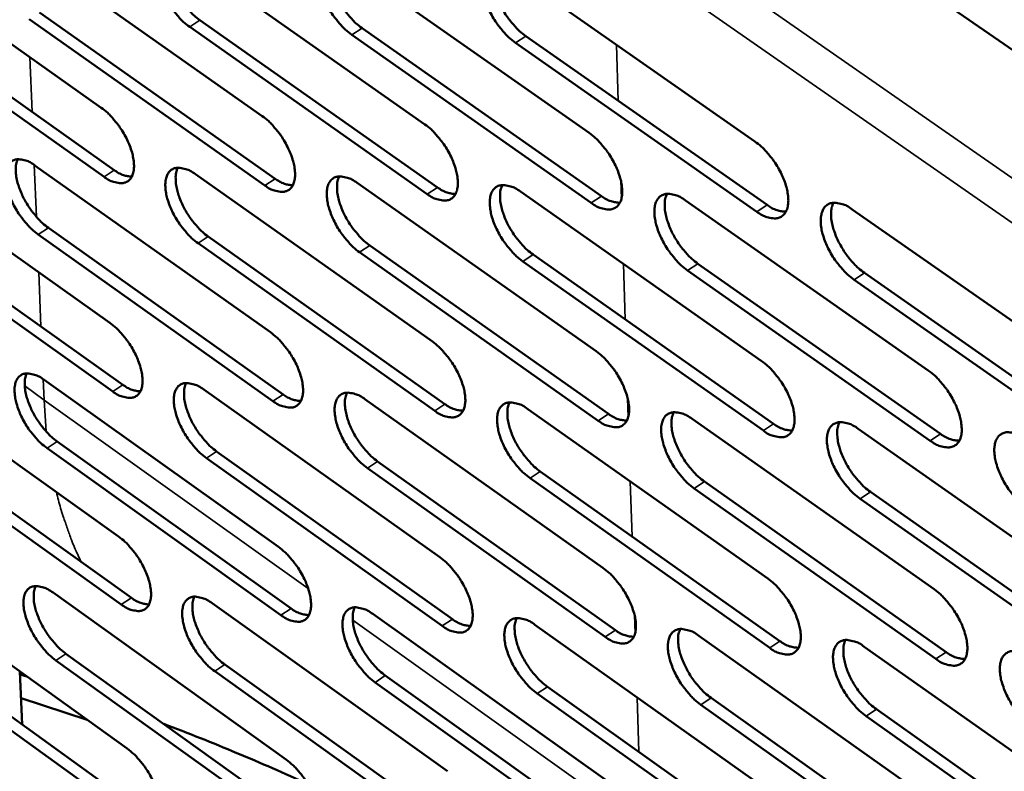
# Model space of a CAD drawing. Units: millimetres. Extents: x 65 to 5840, y 100 to 4100.
# Drawn here: x 4885 to 4968, y 2725 to 2789 of the extents above; entities that cross this region are included whole.
import ezdxf

# ---------------------------------------------------------------- set-up
doc = ezdxf.new("R2010")
doc.units = ezdxf.units.MM
doc.header["$LTSCALE"] = 20
doc.layers.add('Visible (ISO)', color=7, linetype='Continuous', lineweight=50)
doc.layers.add('Visible Narrow (ISO)', color=7, linetype='Continuous', lineweight=35)

msp = doc.modelspace()

# ---------------------------------------------------------------- linework, layer by layer
at = {"layer": 'Visible (ISO)'}
for p, q in [((4833.889, 2880.084), (5016.35, 2753.554)), ((4871.624, 2795.524), (4891.528, 2781.461)), ((4885.156, 2794.891), (4905.22, 2780.756)), ((4898.823, 2794.253), (4919.049, 2780.043)), ((4912.627, 2793.607), (4933.017, 2779.323)), ((4926.571, 2792.956), (4947.128, 2778.596)), ((4891.765, 2775.589), (4871.884, 2789.661)), ((4872.753, 2790.221), (4892.635, 2776.155)), ((4905.442, 2774.855), (4885.401, 2789)), ((4886.272, 2789.564), (4906.314, 2775.424)), ((4899.926, 2788.899), (4920.129, 2774.685)), ((4919.256, 2774.114), (4899.053, 2788.333)), ((4913.717, 2788.228), (4934.084, 2773.94)), ((4933.208, 2773.365), (4912.842, 2787.659)), ((4927.647, 2787.55), (4948.18, 2773.186)), ((4947.303, 2772.609), (4926.769, 2786.978)), ((4872.434, 2777.249), (4892.268, 2763.158)), ((4885.919, 2776.529), (4905.912, 2762.364)), ((4899.539, 2775.801), (4919.693, 2761.562)), ((4913.296, 2775.066), (4933.613, 2760.752)), ((4927.19, 2774.324), (4947.673, 2759.934)), ((4941.225, 2773.574), (4961.875, 2759.108)), ((4955.403, 2772.816), (4976.223, 2758.273)), ((4892.503, 2757.329), (4872.692, 2771.43)), ((4873.558, 2771.991), (4893.37, 2757.896)), ((4887.031, 2771.246), (4907.001, 2757.077)), ((4906.133, 2756.507), (4886.163, 2770.681)), ((4900.637, 2770.493), (4920.768, 2756.25)), ((4919.898, 2755.677), (4899.768, 2769.925)), ((4914.38, 2769.732), (4934.674, 2755.414)), ((4933.802, 2754.839), (4913.509, 2769.162)), ((4928.261, 2768.964), (4948.72, 2754.57)), ((4947.846, 2753.992), (4927.388, 2768.391)), ((4942.282, 2768.188), (4962.908, 2753.718)), ((4962.033, 2753.136), (4941.407, 2767.612)), ((4956.445, 2767.404), (4977.241, 2752.857)), ((4976.364, 2752.272), (4955.568, 2766.825)), ((4873.237, 2759.109), (4893.002, 2744.989)), ((4886.677, 2758.301), (4906.599, 2744.108)), ((4900.251, 2757.486), (4920.332, 2743.218)), ((4913.959, 2756.662), (4934.203, 2742.32)), ((4927.805, 2755.831), (4948.213, 2741.412)), ((4941.791, 2754.99), (4962.365, 2740.495)), ((4874.356, 2753.895), (4894.099, 2739.771)), ((4955.917, 2754.142), (4976.661, 2739.569)), ((4893.235, 2739.203), (4873.493, 2753.332)), ((4887.783, 2753.063), (4907.683, 2738.865)), ((4906.818, 2738.295), (4886.919, 2752.497)), ((4901.344, 2752.222), (4921.403, 2737.951)), ((4920.536, 2737.377), (4900.477, 2751.654)), ((4915.039, 2751.374), (4935.26, 2737.027)), ((4934.391, 2736.45), (4914.17, 2750.802)), ((4928.871, 2750.517), (4949.256, 2736.094)), ((4948.385, 2735.514), (4928.001, 2749.942)), ((4942.843, 2749.651), (4963.394, 2735.151)), ((4962.521, 2734.569), (4941.971, 2749.073)), ((4956.955, 2748.776), (4977.675, 2734.199)), ((4976.8, 2733.613), (4956.081, 2748.196)), ((4874.035, 2741.101), (4893.73, 2726.954)), ((4887.429, 2740.208), (4907.281, 2725.987)), ((4900.956, 2739.306), (4920.967, 2725.01)), ((4914.618, 2738.395), (4934.789, 2724.024)), ((4928.415, 2737.475), (4948.75, 2723.028)), ((4942.352, 2736.546), (4962.851, 2722.022)), ((4893.962, 2721.21), (4874.289, 2735.366)), ((4875.148, 2735.93), (4894.822, 2721.779)), ((4956.428, 2735.608), (4977.096, 2721.006)), ((4907.499, 2720.216), (4887.669, 2734.446)), ((4888.53, 2735.013), (4908.36, 2720.788)), ((4884.618, 2733.499), (4884.809, 2728.981)), ((4921.169, 2719.212), (4901.181, 2733.517)), ((4902.044, 2734.086), (4922.033, 2719.787)), ((4884.628, 2733.258), (4885.206, 2733.077)), ((4915.693, 2733.151), (4935.841, 2718.776)), ((4934.976, 2718.199), (4914.828, 2732.578)), ((4929.477, 2732.206), (4949.788, 2717.755)), ((4890.321, 2729.403), (4884.713, 2731.235)), ((4948.921, 2717.175), (4928.61, 2731.631)), ((4943.399, 2731.252), (4963.875, 2716.724)), ((4963.006, 2716.14), (4942.53, 2730.673)), ((4957.461, 2730.288), (4978.105, 2715.682)), ((4977.234, 2715.095), (4956.591, 2729.707))]:
    msp.add_line(p, q, dxfattribs=at)
at = {"layer": 'Visible (ISO)', "flags": 128}
for points in [[(4899.053, 2788.333, -0.020751), (4898.498, 2788.778, -0.037239), (4898.219, 2789.061, -0.006313), (4897.629, 2789.772, -0.019981), (4897.455, 2790.007, -0.018936), (4897.129, 2790.524, -0.018486), (4896.837, 2791.078, -0.022039), (4896.619, 2791.585, -0.019721), (4896.424, 2792.17, -0.029533), (4896.319, 2792.628, -0.025129), (4896.256, 2793.177, -0.044858), (4896.267, 2793.576, -0.041464), (4896.352, 2793.999, -0.069452), (4896.49, 2794.309, -0.072442), (4896.7, 2794.557, -0.081618), (4896.961, 2794.72, -0.079526), (4897.268, 2794.795, -0.055599), (4897.497, 2794.788, -0.02489), (4897.999, 2794.69, -0.061742), (4898.385, 2794.543, -0.048381), (4898.823, 2794.253)], [(4897.323, 2794.799, 0.034728), (4897.177, 2794.386, 0.061825), (4897.141, 2794.142, 0.015911), (4897.145, 2793.575, 0.032676), (4897.174, 2793.3, 0.020396), (4897.285, 2792.782, 0.023405), (4897.421, 2792.341, 0.017474), (4897.631, 2791.815, 0.018837), (4897.861, 2791.343, 0.017007), (4898.144, 2790.854, 0.017058), (4898.459, 2790.387, 0.018601), (4898.611, 2790.193, 0.005407), (4899.166, 2789.55, 0.034843), (4899.42, 2789.3, 0.0192), (4899.926, 2788.899)], [(4912.842, 2787.659, -0.020821), (4912.282, 2788.106, -0.037329), (4912.001, 2788.391, -0.00635), (4911.408, 2789.105, -0.020051), (4911.233, 2789.341, -0.019038), (4910.905, 2789.861, -0.018576), (4910.611, 2790.418, -0.02217), (4910.392, 2790.928, -0.019841), (4910.197, 2791.515, -0.029705), (4910.093, 2791.976, -0.025311), (4910.031, 2792.527, -0.04505), (4910.043, 2792.928, -0.041713), (4910.13, 2793.353, -0.069462), (4910.27, 2793.664, -0.072375), (4910.483, 2793.914, -0.081169), (4910.747, 2794.078, -0.079092), (4911.058, 2794.153, -0.055286), (4911.289, 2794.146, -0.024769), (4911.796, 2794.047, -0.061637), (4912.185, 2793.9, -0.048215), (4912.627, 2793.607)], [(4911.105, 2794.157, 0.034876), (4910.956, 2793.742, 0.061997), (4910.919, 2793.496, 0.016015), (4910.922, 2792.926, 0.032824), (4910.95, 2792.65, 0.02052), (4911.061, 2792.13, 0.023532), (4911.197, 2791.686, 0.017567), (4911.408, 2791.158, 0.018938), (4911.639, 2790.684, 0.017081), (4911.923, 2790.193, 0.017141), (4912.24, 2789.723, 0.018659), (4912.393, 2789.528, 0.005435), (4912.951, 2788.882, 0.034917), (4913.207, 2788.631, 0.019257), (4913.717, 2788.228)], [(4926.769, 2786.978, -0.020892), (4926.206, 2787.428, -0.037419), (4925.923, 2787.714, -0.006388), (4925.326, 2788.431, -0.020121), (4925.149, 2788.669, -0.019142), (4924.82, 2789.191, -0.018667), (4924.524, 2789.751, -0.022302), (4924.305, 2790.263, -0.019962), (4924.109, 2790.854, -0.029878), (4924.006, 2791.318, -0.025496), (4923.945, 2791.871, -0.045243), (4923.958, 2792.275, -0.041962), (4924.047, 2792.701, -0.069469), (4924.19, 2793.014, -0.072304), (4924.406, 2793.264, -0.080718), (4924.673, 2793.429, -0.078657), (4924.987, 2793.504, -0.054974), (4925.221, 2793.497, -0.024648), (4925.733, 2793.398, -0.061531), (4926.124, 2793.25, -0.048049), (4926.571, 2792.956)], [(4925.025, 2793.508, 0.035022), (4924.874, 2793.091, 0.062167), (4924.835, 2792.843, 0.016118), (4924.837, 2792.271, 0.032973), (4924.865, 2791.993, 0.020645), (4924.975, 2791.47, 0.02366), (4925.112, 2791.025, 0.01766), (4925.323, 2790.494, 0.019041), (4925.555, 2790.018, 0.017156), (4925.841, 2789.524, 0.017226), (4926.159, 2789.053, 0.018717), (4926.314, 2788.856, 0.005463), (4926.876, 2788.208, 0.034991), (4927.133, 2787.955, 0.019315), (4927.647, 2787.55)], [(4891.528, 2781.461, -0.020655), (4892.081, 2781.017, -0.037096), (4892.358, 2780.735, -0.006266), (4892.945, 2780.025, -0.019886), (4893.118, 2779.792, -0.018866), (4893.442, 2779.277, -0.018405), (4893.734, 2778.725, -0.021993), (4893.951, 2778.221, -0.019656), (4894.146, 2777.638, -0.029548), (4894.25, 2777.183, -0.025115), (4894.313, 2776.638, -0.045046), (4894.303, 2776.242, -0.041718), (4894.218, 2775.823, -0.069953), (4894.081, 2775.517, -0.07315), (4893.872, 2775.273, -0.081961), (4893.613, 2775.113, -0.079772), (4893.309, 2775.041, -0.055266), (4893.081, 2775.05, -0.024699), (4892.583, 2775.15, -0.061355), (4892.2, 2775.299, -0.048077), (4891.765, 2775.589)], [(4905.22, 2780.756, -0.020724), (4905.776, 2780.309, -0.037185), (4906.056, 2780.026, -0.006303), (4906.646, 2779.313, -0.019956), (4906.821, 2779.078, -0.018968), (4907.147, 2778.56, -0.018494), (4907.44, 2778.006, -0.022124), (4907.658, 2777.499, -0.019775), (4907.853, 2776.914, -0.029721), (4907.956, 2776.456, -0.025297), (4908.018, 2775.909, -0.045241), (4908.007, 2775.511, -0.041969), (4907.92, 2775.09, -0.069965), (4907.781, 2774.782, -0.073081), (4907.569, 2774.537, -0.081509), (4907.307, 2774.376, -0.079338), (4906.999, 2774.304, -0.054956), (4906.769, 2774.313, -0.02458), (4906.266, 2774.414, -0.061251), (4905.881, 2774.563, -0.047914), (4905.442, 2774.855)], [(4919.049, 2780.043, -0.020794), (4919.609, 2779.595, -0.037274), (4919.891, 2779.31, -0.00634), (4920.485, 2778.594, -0.020026), (4920.661, 2778.357, -0.019071), (4920.989, 2777.837, -0.018584), (4921.284, 2777.279, -0.022255), (4921.502, 2776.77, -0.019895), (4921.697, 2776.182, -0.029895), (4921.8, 2775.722, -0.025482), (4921.861, 2775.172, -0.045435), (4921.849, 2774.771, -0.042221), (4921.76, 2774.349, -0.069972), (4921.618, 2774.04, -0.073009), (4921.404, 2773.794, -0.081054), (4921.138, 2773.632, -0.078903), (4920.827, 2773.56, -0.054647), (4920.595, 2773.569, -0.02446), (4920.087, 2773.67, -0.061147), (4919.699, 2773.82, -0.047751), (4919.256, 2774.114)], [(4933.017, 2779.323, -0.020865), (4933.582, 2778.873, -0.037363), (4933.866, 2778.586, -0.006377), (4934.464, 2777.867, -0.020096), (4934.641, 2777.629, -0.019175), (4934.97, 2777.106, -0.018675), (4935.267, 2776.546, -0.022389), (4935.486, 2776.034, -0.020017), (4935.681, 2775.442, -0.03007), (4935.784, 2774.98, -0.025669), (4935.844, 2774.428, -0.045631), (4935.83, 2774.025, -0.042473), (4935.739, 2773.601, -0.069976), (4935.595, 2773.29, -0.072933), (4935.378, 2773.043, -0.080598), (4935.109, 2772.88, -0.078467), (4934.794, 2772.808, -0.054338), (4934.56, 2772.817, -0.02434), (4934.047, 2772.919, -0.061042), (4933.656, 2773.07, -0.047587), (4933.208, 2773.365)], [(4947.128, 2778.596, -0.020935), (4947.696, 2778.144, -0.037453), (4947.983, 2777.855, -0.006415), (4948.584, 2777.133, -0.020166), (4948.763, 2776.893, -0.01928), (4949.094, 2776.368, -0.018767), (4949.392, 2775.804, -0.022523), (4949.612, 2775.29, -0.020141), (4949.807, 2774.696, -0.030248), (4949.91, 2774.23, -0.025858), (4949.969, 2773.676, -0.045827), (4949.953, 2773.27, -0.042726), (4949.86, 2772.845, -0.069976), (4949.713, 2772.533, -0.072854), (4949.493, 2772.284, -0.080139), (4949.221, 2772.121, -0.078032), (4948.903, 2772.049, -0.054031), (4948.666, 2772.058, -0.024219), (4948.148, 2772.161, -0.060937), (4947.754, 2772.312, -0.047422), (4947.303, 2772.609)], [(4886.163, 2770.681, -0.020555), (4885.613, 2771.125, -0.036937), (4885.338, 2771.406, -0.006207), (4884.753, 2772.113, -0.019788), (4884.582, 2772.345, -0.018774), (4884.259, 2772.858, -0.018313), (4883.968, 2773.407, -0.021893), (4883.752, 2773.908, -0.019554), (4883.558, 2774.488, -0.029426), (4883.454, 2774.94, -0.024971), (4883.39, 2775.483, -0.044914), (4883.399, 2775.877, -0.041516), (4883.482, 2776.295, -0.069951), (4883.617, 2776.6, -0.073147), (4883.824, 2776.843, -0.082295), (4884.081, 2777.003, -0.080038), (4884.384, 2777.075, -0.055513), (4884.61, 2777.066, -0.024775), (4885.106, 2776.966, -0.061448), (4885.487, 2776.818, -0.048212), (4885.919, 2776.529)], [(4884.441, 2777.079, 0.034374), (4884.3, 2776.669, 0.061371), (4884.267, 2776.428, 0.015649), (4884.275, 2775.867, 0.032335), (4884.306, 2775.596, 0.020138), (4884.418, 2775.085, 0.023135), (4884.554, 2774.65, 0.017264), (4884.763, 2774.131, 0.018615), (4884.991, 2773.665, 0.016806), (4885.272, 2773.181, 0.016856), (4885.583, 2772.72, 0.018382), (4885.732, 2772.529, 0.00529), (4886.281, 2771.891, 0.034488), (4886.531, 2771.644, 0.018974), (4887.031, 2771.246)], [(4899.768, 2769.925, -0.020624), (4899.214, 2770.371, -0.037026), (4898.936, 2770.653, -0.006243), (4898.349, 2771.364, -0.019857), (4898.176, 2771.597, -0.018875), (4897.851, 2772.112, -0.018402), (4897.559, 2772.664, -0.022022), (4897.343, 2773.169, -0.019671), (4897.148, 2773.751, -0.029597), (4897.044, 2774.206, -0.025151), (4896.982, 2774.751, -0.045107), (4896.992, 2775.147, -0.041766), (4897.077, 2775.566, -0.069965), (4897.214, 2775.873, -0.073081), (4897.424, 2776.117, -0.081844), (4897.684, 2776.278, -0.079604), (4897.99, 2776.35, -0.055203), (4898.218, 2776.341, -0.024656), (4898.719, 2776.241, -0.061345), (4899.103, 2776.092, -0.048049), (4899.539, 2775.801)], [(4898.038, 2776.354, 0.034523), (4897.896, 2775.942, 0.061547), (4897.861, 2775.7, 0.015753), (4897.868, 2775.136, 0.032483), (4897.898, 2774.864, 0.020259), (4898.01, 2774.35, 0.023261), (4898.146, 2773.913, 0.017355), (4898.356, 2773.391, 0.018715), (4898.585, 2772.923, 0.016879), (4898.867, 2772.438, 0.016938), (4899.18, 2771.974, 0.018439), (4899.33, 2771.782, 0.005317), (4899.883, 2771.141, 0.034561), (4900.135, 2770.893, 0.01903), (4900.637, 2770.493)], [(4892.635, 2776.155, 0.04515), (4893.009, 2775.905, 0.04515), (4893.422, 2775.727, 0.036016), (4893.77, 2775.639, 0.036016), (4894.128, 2775.603)], [(4906.314, 2775.424, 0.045511), (4906.693, 2775.171, 0.045511), (4907.113, 2774.992, 0.036302), (4907.466, 2774.905, 0.036302), (4907.829, 2774.87)], [(4913.509, 2769.162, -0.020693), (4912.951, 2769.61, -0.037114), (4912.671, 2769.894, -0.006279), (4912.08, 2770.608, -0.019926), (4911.905, 2770.842, -0.018977), (4911.58, 2771.36, -0.018491), (4911.286, 2771.915, -0.022152), (4911.069, 2772.421, -0.01979), (4910.874, 2773.007, -0.02977), (4910.77, 2773.464, -0.025334), (4910.709, 2774.012, -0.045302), (4910.72, 2774.41, -0.042017), (4910.807, 2774.831, -0.069976), (4910.947, 2775.139, -0.073012), (4911.159, 2775.385, -0.081392), (4911.423, 2775.546, -0.079169), (4911.732, 2775.618, -0.054893), (4911.962, 2775.609, -0.024537), (4912.468, 2775.508, -0.061241), (4912.855, 2775.359, -0.047886), (4913.296, 2775.066)], [(4911.772, 2775.621, 0.03467), (4911.627, 2775.208, 0.06172), (4911.591, 2774.964, 0.015856), (4911.597, 2774.398, 0.032632), (4911.626, 2774.124, 0.020382), (4911.738, 2773.608, 0.023386), (4911.874, 2773.169, 0.017446), (4912.085, 2772.645, 0.018815), (4912.315, 2772.174, 0.016952), (4912.598, 2771.686, 0.01702), (4912.913, 2771.22, 0.018496), (4913.064, 2771.027, 0.005345), (4913.62, 2770.384, 0.034633), (4913.874, 2770.134, 0.019087), (4914.38, 2769.732)], [(4920.129, 2774.685, 0.045873), (4920.515, 2774.43, 0.045873), (4920.941, 2774.249, 0.036588), (4921.299, 2774.162, 0.036588), (4921.667, 2774.129)], [(4927.388, 2768.391, -0.020763), (4926.826, 2768.84, -0.037203), (4926.544, 2769.126, -0.006316), (4925.949, 2769.843, -0.019996), (4925.773, 2770.08, -0.01908), (4925.446, 2770.6, -0.018581), (4925.151, 2771.158, -0.022284), (4924.932, 2771.667, -0.019911), (4924.737, 2772.255, -0.029944), (4924.634, 2772.715, -0.025519), (4924.573, 2773.265, -0.045497), (4924.586, 2773.666, -0.042269), (4924.675, 2774.088, -0.069983), (4924.818, 2774.398, -0.072939), (4925.033, 2774.644, -0.080937), (4925.3, 2774.806, -0.078735), (4925.612, 2774.879, -0.054583), (4925.845, 2774.87, -0.024416), (4926.355, 2774.768, -0.061137), (4926.745, 2774.618, -0.047722), (4927.19, 2774.324)], [(4925.643, 2774.881, 0.034817), (4925.496, 2774.467, 0.06189), (4925.459, 2774.221, 0.015958), (4925.463, 2773.652, 0.032779), (4925.492, 2773.377, 0.020505), (4925.604, 2772.859, 0.023512), (4925.74, 2772.417, 0.017538), (4925.951, 2771.89, 0.018916), (4926.182, 2771.418, 0.017025), (4926.467, 2770.927, 0.017103), (4926.783, 2770.459, 0.018553), (4926.936, 2770.265, 0.005372), (4927.495, 2769.619, 0.034705), (4927.751, 2769.367, 0.019143), (4928.261, 2768.964)], [(4934.084, 2773.94, 0.046235), (4934.475, 2773.681, 0.046235), (4934.908, 2773.499, 0.036875), (4935.272, 2773.413, 0.036875), (4935.645, 2773.381)], [(4941.407, 2767.612, -0.020833), (4940.841, 2768.064, -0.037292), (4940.556, 2768.351, -0.006353), (4939.958, 2769.072, -0.020066), (4939.781, 2769.309, -0.019184), (4939.451, 2769.832, -0.018672), (4939.155, 2770.393, -0.022418), (4938.936, 2770.905, -0.020033), (4938.741, 2771.496, -0.03012), (4938.638, 2771.958, -0.025707), (4938.578, 2772.511, -0.045693), (4938.593, 2772.914, -0.042521), (4938.684, 2773.338, -0.069986), (4938.829, 2773.649, -0.072862), (4939.047, 2773.897, -0.080479), (4939.317, 2774.059, -0.078299), (4939.632, 2774.132, -0.054275), (4939.868, 2774.123, -0.024296), (4940.383, 2774.021, -0.061032), (4940.776, 2773.87, -0.047557), (4941.225, 2773.574)], [(4939.654, 2774.134, 0.034962), (4939.505, 2773.717, 0.062057), (4939.467, 2773.47, 0.01606), (4939.47, 2772.899, 0.032926), (4939.498, 2772.622, 0.02063), (4939.609, 2772.101, 0.023639), (4939.746, 2771.657, 0.017631), (4939.958, 2771.128, 0.019018), (4940.19, 2770.653, 0.017099), (4940.476, 2770.16, 0.017187), (4940.794, 2769.691, 0.01861), (4940.948, 2769.495, 0.005399), (4941.511, 2768.846, 0.034777), (4941.769, 2768.593, 0.019199), (4942.282, 2768.188)], [(4948.18, 2773.186, 0.046597), (4948.577, 2772.925, 0.046597), (4949.017, 2772.741, 0.037163), (4949.387, 2772.655, 0.037163), (4949.765, 2772.625)], [(4955.568, 2766.825, -0.020904), (4954.998, 2767.279, -0.037381), (4954.711, 2767.568, -0.006391), (4954.109, 2768.292, -0.020136), (4953.93, 2768.531, -0.019289), (4953.599, 2769.056, -0.018764), (4953.302, 2769.62, -0.022553), (4953.082, 2770.135, -0.020156), (4952.886, 2770.729, -0.030298), (4952.784, 2771.194, -0.025897), (4952.725, 2771.749, -0.045889), (4952.741, 2772.154, -0.042774), (4952.834, 2772.58, -0.069985), (4952.982, 2772.893, -0.072782), (4953.203, 2773.141, -0.08002), (4953.476, 2773.305, -0.077864), (4953.795, 2773.378, -0.053967), (4954.033, 2773.368, -0.024175), (4954.553, 2773.266, -0.060925), (4954.949, 2773.115, -0.047392), (4955.403, 2772.816)], [(4953.808, 2773.379, 0.035106), (4953.656, 2772.961, 0.062222), (4953.617, 2772.712, 0.016161), (4953.618, 2772.138, 0.033073), (4953.646, 2771.859, 0.020755), (4953.757, 2771.336, 0.023765), (4953.894, 2770.89, 0.017724), (4954.106, 2770.358, 0.01912), (4954.339, 2769.881, 0.017173), (4954.627, 2769.386, 0.01727), (4954.947, 2768.914, 0.018667), (4955.102, 2768.717, 0.005427), (4955.668, 2768.066, 0.034849), (4955.928, 2767.811, 0.019255), (4956.445, 2767.404)], [(4892.268, 2763.158, -0.020529), (4892.818, 2762.713, -0.036884), (4893.094, 2762.432, -0.006196), (4893.68, 2761.722, -0.019764), (4893.852, 2761.491, -0.018806), (4894.175, 2760.977, -0.018321), (4894.466, 2760.428, -0.021976), (4894.681, 2759.926, -0.019606), (4894.876, 2759.346, -0.029612), (4894.979, 2758.895, -0.025137), (4895.042, 2758.353, -0.045296), (4895.032, 2757.96, -0.042023), (4894.948, 2757.545, -0.070467), (4894.811, 2757.242, -0.07379), (4894.603, 2757.001, -0.08218), (4894.344, 2756.844, -0.07984), (4894.041, 2756.775, -0.054867), (4893.814, 2756.785, -0.024466), (4893.317, 2756.888, -0.060961), (4892.936, 2757.038, -0.047746), (4892.503, 2757.329)], [(4905.912, 2762.364, -0.020598), (4906.467, 2761.917, -0.036972), (4906.745, 2761.634, -0.006232), (4907.334, 2760.922, -0.019832), (4907.507, 2760.688, -0.018907), (4907.832, 2760.173, -0.01841), (4908.124, 2759.62, -0.022106), (4908.341, 2759.116, -0.019725), (4908.535, 2758.533, -0.029785), (4908.638, 2758.079, -0.02532), (4908.7, 2757.535, -0.045492), (4908.689, 2757.14, -0.042276), (4908.603, 2756.723, -0.070479), (4908.463, 2756.418, -0.073719), (4908.252, 2756.177, -0.081724), (4907.991, 2756.019, -0.079405), (4907.684, 2755.95, -0.05456), (4907.455, 2755.96, -0.024348), (4906.954, 2756.064, -0.060859), (4906.57, 2756.214, -0.047585), (4906.133, 2756.507)], [(4919.693, 2761.562, -0.020667), (4920.252, 2761.113, -0.03706), (4920.532, 2760.828, -0.006269), (4921.125, 2760.113, -0.019901), (4921.3, 2759.878, -0.019009), (4921.626, 2759.36, -0.018499), (4921.92, 2758.804, -0.022237), (4922.137, 2758.298, -0.019844), (4922.332, 2757.712, -0.02996), (4922.434, 2757.255, -0.025505), (4922.495, 2756.709, -0.045689), (4922.482, 2756.311, -0.04253), (4922.394, 2755.893, -0.070487), (4922.252, 2755.587, -0.073644), (4922.039, 2755.345, -0.081266), (4921.774, 2755.186, -0.07897), (4921.464, 2755.117, -0.054253), (4921.233, 2755.127, -0.024229), (4920.726, 2755.231, -0.060756), (4920.34, 2755.382, -0.047424), (4919.898, 2755.677)], [(4933.613, 2760.752, -0.020736), (4934.175, 2760.301, -0.037148), (4934.458, 2760.015, -0.006306), (4935.054, 2759.296, -0.019971), (4935.23, 2759.06, -0.019112), (4935.558, 2758.539, -0.018589), (4935.854, 2757.98, -0.02237), (4936.071, 2757.471, -0.019966), (4936.266, 2756.883, -0.030136), (4936.369, 2756.423, -0.025693), (4936.428, 2755.875, -0.045886), (4936.414, 2755.475, -0.042785), (4936.324, 2755.055, -0.070491), (4936.18, 2754.747, -0.073566), (4935.963, 2754.504, -0.080806), (4935.695, 2754.344, -0.078535), (4935.382, 2754.275, -0.053948), (4935.149, 2754.286, -0.02411), (4934.637, 2754.39, -0.060653), (4934.248, 2754.542, -0.047262), (4933.802, 2754.839)], [(4947.673, 2759.934, -0.020806), (4948.239, 2759.481, -0.037237), (4948.525, 2759.193, -0.006343), (4949.124, 2758.471, -0.02004), (4949.302, 2758.233, -0.019216), (4949.631, 2757.71, -0.01868), (4949.928, 2757.148, -0.022505), (4950.147, 2756.637, -0.020088), (4950.342, 2756.045, -0.030315), (4950.444, 2755.583, -0.025883), (4950.503, 2755.032, -0.046084), (4950.487, 2754.63, -0.043041), (4950.395, 2754.208, -0.070492), (4950.248, 2753.899, -0.073483), (4950.029, 2753.655, -0.080343), (4949.757, 2753.494, -0.078099), (4949.441, 2753.425, -0.053643), (4949.205, 2753.436, -0.023991), (4948.689, 2753.541, -0.060549), (4948.296, 2753.693, -0.047099), (4947.846, 2753.992)], [(4886.919, 2752.497, -0.020431), (4886.371, 2752.941, -0.036727), (4886.097, 2753.221, -0.006138), (4885.514, 2753.929, -0.019667), (4885.343, 2754.158, -0.018715), (4885.022, 2754.669, -0.01823), (4884.732, 2755.217, -0.021875), (4884.517, 2755.715, -0.019504), (4884.323, 2756.292, -0.029489), (4884.22, 2756.741, -0.024992), (4884.156, 2757.281, -0.045162), (4884.165, 2757.672, -0.041818), (4884.248, 2758.086, -0.070464), (4884.383, 2758.388, -0.073789), (4884.589, 2758.628, -0.082517), (4884.845, 2758.785, -0.080107), (4885.147, 2758.854, -0.055113), (4885.372, 2758.844, -0.024541), (4885.866, 2758.741, -0.061053), (4886.246, 2758.592, -0.047879), (4886.677, 2758.301)], [(4885.197, 2758.857, 0.03417), (4885.061, 2758.45, 0.06109), (4885.029, 2758.211, 0.015491), (4885.04, 2757.652, 0.032143), (4885.07, 2757.385, 0.020003), (4885.184, 2756.877, 0.022992), (4885.32, 2756.446, 0.017146), (4885.529, 2755.93, 0.018495), (4885.756, 2755.468, 0.01668), (4886.035, 2754.988, 0.016739), (4886.345, 2754.53, 0.018224), (4886.492, 2754.341, 0.005203), (4887.039, 2753.706, 0.03421), (4887.287, 2753.46, 0.018808), (4887.783, 2753.063)], [(4961.875, 2759.108, -0.020876), (4962.446, 2758.653, -0.037325), (4962.734, 2758.363, -0.00638), (4963.337, 2757.638, -0.02011), (4963.517, 2757.398, -0.019322), (4963.847, 2756.872, -0.018772), (4964.146, 2756.307, -0.022641), (4964.365, 2755.793, -0.020213), (4964.561, 2755.199, -0.030495), (4964.663, 2754.734, -0.026076), (4964.72, 2754.181, -0.046283), (4964.703, 2753.776, -0.043297), (4964.608, 2753.353, -0.070488), (4964.459, 2753.042, -0.073397), (4964.237, 2752.797, -0.079878), (4963.962, 2752.636, -0.077662), (4963.642, 2752.566, -0.053339), (4963.404, 2752.577, -0.023871), (4962.883, 2752.683, -0.060444), (4962.487, 2752.836, -0.046935), (4962.033, 2753.136)], [(4893.37, 2757.896, 0.045196), (4893.744, 2757.644, 0.045196), (4894.158, 2757.464, 0.035977), (4894.506, 2757.376, 0.035977), (4894.863, 2757.338)], [(4900.477, 2751.654, -0.020499), (4899.926, 2752.1, -0.036814), (4899.649, 2752.382, -0.006174), (4899.062, 2753.092, -0.019735), (4898.891, 2753.324, -0.018815), (4898.568, 2753.837, -0.018318), (4898.277, 2754.387, -0.022004), (4898.061, 2754.888, -0.019621), (4897.867, 2755.468, -0.029661), (4897.764, 2755.92, -0.025173), (4897.701, 2756.462, -0.045358), (4897.712, 2756.855, -0.042071), (4897.796, 2757.27, -0.070479), (4897.934, 2757.574, -0.073721), (4898.142, 2757.815, -0.082063), (4898.401, 2757.972, -0.079673), (4898.706, 2758.041, -0.054805), (4898.933, 2758.031, -0.024424), (4899.433, 2757.928, -0.060952), (4899.815, 2757.778, -0.047719), (4900.251, 2757.486)], [(4898.748, 2758.044, 0.034317), (4898.609, 2757.635, 0.061267), (4898.576, 2757.395, 0.015594), (4898.586, 2756.834, 0.032291), (4898.616, 2756.565, 0.020123), (4898.729, 2756.055, 0.023116), (4898.865, 2755.621, 0.017236), (4899.075, 2755.104, 0.018594), (4899.303, 2754.639, 0.016752), (4899.584, 2754.157, 0.016819), (4899.895, 2753.696, 0.018279), (4900.044, 2753.507, 0.005229), (4900.594, 2752.869, 0.034281), (4900.844, 2752.621, 0.018863), (4901.344, 2752.222)], [(4907.001, 2757.077, 0.045559), (4907.381, 2756.822, 0.045559), (4907.801, 2756.641, 0.036262), (4908.155, 2756.553, 0.036262), (4908.517, 2756.517)], [(4914.17, 2750.802, -0.020567), (4913.615, 2751.25, -0.036901), (4913.336, 2751.534, -0.00621), (4912.746, 2752.247, -0.019803), (4912.573, 2752.481, -0.018916), (4912.249, 2752.996, -0.018406), (4911.956, 2753.549, -0.022134), (4911.74, 2754.053, -0.01974), (4911.545, 2754.636, -0.029834), (4911.442, 2755.09, -0.025357), (4911.381, 2755.634, -0.045554), (4911.392, 2756.029, -0.042325), (4911.479, 2756.446, -0.07049), (4911.619, 2756.751, -0.073649), (4911.83, 2756.993, -0.081606), (4912.093, 2757.152, -0.079238), (4912.401, 2757.221, -0.054498), (4912.63, 2757.211, -0.024305), (4913.134, 2757.107, -0.060849), (4913.52, 2756.956, -0.047557), (4913.959, 2756.662)], [(4912.434, 2757.223, 0.034464), (4912.293, 2756.813, 0.06144), (4912.259, 2756.571, 0.015697), (4912.267, 2756.008, 0.032439), (4912.297, 2755.737, 0.020244), (4912.41, 2755.225, 0.02324), (4912.546, 2754.789, 0.017326), (4912.756, 2754.268, 0.018693), (4912.986, 2753.802, 0.016823), (4913.268, 2753.317, 0.0169), (4913.581, 2752.855, 0.018335), (4913.73, 2752.664, 0.005256), (4914.284, 2752.023, 0.034352), (4914.536, 2751.774, 0.018918), (4915.039, 2751.374)], [(4920.768, 2756.25, 0.045922), (4921.154, 2755.992, 0.045922), (4921.581, 2755.81, 0.036548), (4921.94, 2755.722, 0.036548), (4922.308, 2755.687)], [(4928.001, 2749.942, -0.020636), (4927.442, 2750.392, -0.036989), (4927.16, 2750.678, -0.006246), (4926.567, 2751.394, -0.019872), (4926.392, 2751.629, -0.019018), (4926.066, 2752.147, -0.018495), (4925.772, 2752.703, -0.022266), (4925.555, 2753.209, -0.01986), (4925.36, 2753.795, -0.03001), (4925.258, 2754.252, -0.025543), (4925.197, 2754.798, -0.045751), (4925.21, 2755.196, -0.042579), (4925.299, 2755.614, -0.070497), (4925.441, 2755.921, -0.073573), (4925.656, 2756.164, -0.081148), (4925.921, 2756.323, -0.078803), (4926.232, 2756.392, -0.054191), (4926.464, 2756.382, -0.024187), (4926.973, 2756.278, -0.060746), (4927.361, 2756.126, -0.047395), (4927.805, 2755.831)], [(4926.257, 2756.394, 0.03461), (4926.113, 2755.982, 0.061612), (4926.078, 2755.738, 0.015799), (4926.085, 2755.173, 0.032586), (4926.115, 2754.9, 0.020366), (4926.227, 2754.386, 0.023365), (4926.364, 2753.948, 0.017417), (4926.575, 2753.425, 0.018792), (4926.805, 2752.956, 0.016895), (4927.088, 2752.469, 0.016982), (4927.403, 2752.005, 0.018391), (4927.554, 2751.813, 0.005283), (4928.11, 2751.169, 0.034423), (4928.365, 2750.919, 0.018973), (4928.871, 2750.517)], [(4934.674, 2755.414, 0.046286), (4935.066, 2755.154, 0.046286), (4935.499, 2754.97, 0.036834), (4935.863, 2754.882, 0.036834), (4936.237, 2754.849)], [(4941.971, 2749.073, -0.020705), (4941.407, 2749.525, -0.037077), (4941.123, 2749.813, -0.006282), (4940.526, 2750.533, -0.019941), (4940.35, 2750.769, -0.019121), (4940.023, 2751.289, -0.018586), (4939.727, 2751.848, -0.022399), (4939.509, 2752.357, -0.019981), (4939.315, 2752.946, -0.030186), (4939.212, 2753.405, -0.025731), (4939.153, 2753.954, -0.045949), (4939.167, 2754.354, -0.042834), (4939.258, 2754.774, -0.070501), (4939.403, 2755.082, -0.073494), (4939.62, 2755.326, -0.080687), (4939.889, 2755.486, -0.078367), (4940.203, 2755.555, -0.053886), (4940.438, 2755.545, -0.024067), (4940.951, 2755.44, -0.060643), (4941.342, 2755.288, -0.047233), (4941.791, 2754.99)], [(4940.219, 2755.557, 0.034755), (4940.073, 2755.142, 0.06178), (4940.037, 2754.897, 0.015901), (4940.042, 2754.329, 0.032732), (4940.072, 2754.055, 0.020489), (4940.183, 2753.538, 0.02349), (4940.32, 2753.098, 0.017508), (4940.532, 2752.573, 0.018893), (4940.763, 2752.102, 0.016968), (4941.048, 2751.612, 0.017064), (4941.364, 2751.146, 0.018446), (4941.516, 2750.953, 0.005309), (4942.076, 2750.307, 0.034494), (4942.333, 2750.055, 0.019028), (4942.843, 2749.651)], [(4948.72, 2754.57, 0.046649), (4949.118, 2754.307, 0.046649), (4949.558, 2754.121, 0.037122), (4949.928, 2754.034, 0.037122), (4950.307, 2754.003)], [(4956.081, 2748.196, -0.020775), (4955.514, 2748.65, -0.037165), (4955.228, 2748.939, -0.006319), (4954.627, 2749.662, -0.02001), (4954.45, 2749.9, -0.019226), (4954.12, 2750.423, -0.018677), (4953.823, 2750.985, -0.022534), (4953.605, 2751.496, -0.020104), (4953.41, 2752.088, -0.030365), (4953.308, 2752.55, -0.025922), (4953.249, 2753.101, -0.046147), (4953.265, 2753.503, -0.04309), (4953.358, 2753.925, -0.070501), (4953.505, 2754.234, -0.073411), (4953.725, 2754.479, -0.080224), (4953.998, 2754.64, -0.077931), (4954.316, 2754.71, -0.053581), (4954.552, 2754.699, -0.023948), (4955.071, 2754.594, -0.060538), (4955.465, 2754.441, -0.04707), (4955.917, 2754.142)], [(4954.321, 2754.71, 0.034899), (4954.173, 2754.294, 0.061945), (4954.136, 2754.047, 0.016001), (4954.14, 2753.478, 0.032878), (4954.169, 2753.201, 0.020612), (4954.281, 2752.682, 0.023616), (4954.418, 2752.24, 0.0176), (4954.63, 2751.712, 0.018993), (4954.862, 2751.239, 0.017041), (4955.149, 2750.747, 0.017146), (4955.467, 2750.279, 0.018502), (4955.62, 2750.084, 0.005336), (4956.183, 2749.436, 0.034564), (4956.442, 2749.182, 0.019082), (4956.955, 2748.776)], [(4962.908, 2753.718, 0.047013), (4963.312, 2753.451, 0.047013), (4963.759, 2753.265, 0.03741), (4964.135, 2753.178, 0.03741), (4964.519, 2753.148)], [(4970.335, 2747.309, -0.020845), (4969.764, 2747.766, -0.037254), (4969.475, 2748.057, -0.006356), (4968.871, 2748.783, -0.02008), (4968.692, 2749.023, -0.019331), (4968.361, 2749.548, -0.018769), (4968.062, 2750.113, -0.02267), (4967.843, 2750.627, -0.020229), (4967.648, 2751.221, -0.030546), (4967.546, 2751.686, -0.026115), (4967.489, 2752.239, -0.046346), (4967.506, 2752.644, -0.043346), (4967.602, 2753.067, -0.070496), (4967.751, 2753.378, -0.073324), (4967.974, 2753.624, -0.079759), (4968.25, 2753.786, -0.077495), (4968.571, 2753.856, -0.053277), (4968.81, 2753.845, -0.023827), (4969.334, 2753.739, -0.060432), (4969.731, 2753.586, -0.046906), (4970.188, 2753.284)], [(4893.002, 2744.989, -0.020405), (4893.55, 2744.544, -0.036674), (4893.825, 2744.263, -0.006128), (4894.41, 2743.554, -0.019643), (4894.58, 2743.324, -0.018746), (4894.901, 2742.813, -0.018238), (4895.192, 2742.265, -0.021958), (4895.407, 2741.766, -0.019557), (4895.6, 2741.189, -0.029676), (4895.703, 2740.741, -0.025159), (4895.766, 2740.202, -0.045546), (4895.756, 2739.812, -0.04233), (4895.672, 2739.401, -0.070982), (4895.535, 2739.1, -0.07443), (4895.328, 2738.863, -0.082391), (4895.07, 2738.709, -0.079899), (4894.768, 2738.643, -0.054467), (4894.542, 2738.655, -0.024234), (4894.047, 2738.76, -0.06057), (4893.667, 2738.911, -0.047417), (4893.235, 2739.203)], [(4906.599, 2744.108, -0.020472), (4907.152, 2743.661, -0.03676), (4907.429, 2743.378, -0.006163), (4908.017, 2742.666, -0.01971), (4908.189, 2742.435, -0.018846), (4908.512, 2741.921, -0.018326), (4908.804, 2741.37, -0.022088), (4909.019, 2740.869, -0.019674), (4909.213, 2740.289, -0.029849), (4909.315, 2739.838, -0.025343), (4909.377, 2739.297, -0.045744), (4909.366, 2738.905, -0.042586), (4909.28, 2738.492, -0.070994), (4909.141, 2738.19, -0.074356), (4908.931, 2737.952, -0.081932), (4908.67, 2737.797, -0.079464), (4908.364, 2737.731, -0.054162), (4908.137, 2737.743, -0.024117), (4907.637, 2737.849, -0.06047), (4907.254, 2738.001, -0.047258), (4906.818, 2738.295)], [(4920.332, 2743.218, -0.020541), (4920.889, 2742.769, -0.036848), (4921.169, 2742.485, -0.006199), (4921.76, 2741.77, -0.019778), (4921.933, 2741.536, -0.018948), (4922.258, 2741.021, -0.018414), (4922.551, 2740.466, -0.022219), (4922.767, 2739.963, -0.019793), (4922.961, 2739.38, -0.030025), (4923.063, 2738.926, -0.025529), (4923.124, 2738.383, -0.045943), (4923.111, 2737.989, -0.042843), (4923.023, 2737.574, -0.071003), (4922.882, 2737.271, -0.074279), (4922.669, 2737.032, -0.08147), (4922.405, 2736.877, -0.079028), (4922.096, 2736.81, -0.053859), (4921.866, 2736.822, -0.024), (4921.361, 2736.929, -0.060369), (4920.976, 2737.081, -0.047098), (4920.536, 2737.377)], [(4934.203, 2742.32, -0.020609), (4934.764, 2741.868, -0.036935), (4935.046, 2741.582, -0.006235), (4935.64, 2740.864, -0.019847), (4935.815, 2740.629, -0.01905), (4936.141, 2740.111, -0.018503), (4936.436, 2739.554, -0.022352), (4936.653, 2739.048, -0.019914), (4936.847, 2738.462, -0.030202), (4936.949, 2738.006, -0.025717), (4937.009, 2737.46, -0.046143), (4936.994, 2737.063, -0.043101), (4936.904, 2736.648, -0.071007), (4936.76, 2736.343, -0.074197), (4936.545, 2736.103, -0.081006), (4936.278, 2735.947, -0.078592), (4935.966, 2735.88, -0.053556), (4935.733, 2735.892, -0.023882), (4935.224, 2736, -0.060267), (4934.836, 2736.153, -0.046938), (4934.391, 2736.45)], [(4948.213, 2741.412, -0.020678), (4948.778, 2740.959, -0.037022), (4949.062, 2740.671, -0.006272), (4949.66, 2739.949, -0.019915), (4949.837, 2739.713, -0.019154), (4950.165, 2739.192, -0.018594), (4950.461, 2738.632, -0.022486), (4950.678, 2738.124, -0.020036), (4950.873, 2737.535, -0.030381), (4950.975, 2737.076, -0.025908), (4951.033, 2736.528, -0.046343), (4951.017, 2736.129, -0.043359), (4950.925, 2735.712, -0.071008), (4950.779, 2735.406, -0.074112), (4950.56, 2735.165, -0.08054), (4950.29, 2735.008, -0.078156), (4949.975, 2734.941, -0.053254), (4949.74, 2734.953, -0.023764), (4949.225, 2735.061, -0.060164), (4948.834, 2735.215, -0.046777), (4948.385, 2735.514)], [(4887.669, 2734.446, -0.020307), (4887.124, 2734.89, -0.036518), (4886.85, 2735.17, -0.00607), (4886.268, 2735.877, -0.019547), (4886.099, 2736.106, -0.018656), (4885.78, 2736.614, -0.018148), (4885.491, 2737.16, -0.021857), (4885.277, 2737.656, -0.019455), (4885.083, 2738.23, -0.029552), (4884.98, 2738.676, -0.025014), (4884.917, 2739.213, -0.04541), (4884.926, 2739.601, -0.042123), (4885.008, 2740.011, -0.070979), (4885.143, 2740.31, -0.074431), (4885.348, 2740.546, -0.082731), (4885.604, 2740.7, -0.080167), (4885.904, 2740.766, -0.054711), (4886.128, 2740.755, -0.024309), (4886.621, 2740.65, -0.060661), (4887, 2740.499, -0.047549), (4887.429, 2740.208)], [(4885.948, 2740.769, 0.033964), (4885.815, 2740.364, 0.060808), (4885.785, 2740.127, 0.015333), (4885.798, 2739.572, 0.031951), (4885.83, 2739.307, 0.019869), (4885.944, 2738.803, 0.022849), (4886.08, 2738.375, 0.01703), (4886.289, 2737.863, 0.018376), (4886.515, 2737.404, 0.016555), (4886.793, 2736.928, 0.016622), (4887.101, 2736.473, 0.018067), (4887.247, 2736.287, 0.005117), (4887.791, 2735.654, 0.033935), (4888.038, 2735.409, 0.018643), (4888.53, 2735.013)], [(4962.365, 2740.495, -0.020748), (4962.934, 2740.04, -0.03711), (4963.221, 2739.75, -0.006309), (4963.823, 2739.025, -0.019985), (4964, 2738.787, -0.019258), (4964.33, 2738.264, -0.018685), (4964.627, 2737.701, -0.022622), (4964.846, 2737.19, -0.02016), (4965.04, 2736.598, -0.030562), (4965.142, 2736.137, -0.026101), (4965.199, 2735.587, -0.046543), (4965.182, 2735.185, -0.043618), (4965.088, 2734.766, -0.071005), (4964.939, 2734.459, -0.074023), (4964.718, 2734.217, -0.080072), (4964.444, 2734.059, -0.07772), (4964.125, 2733.992, -0.052952), (4963.888, 2734.004, -0.023646), (4963.368, 2734.113, -0.060061), (4962.974, 2734.267, -0.046616), (4962.521, 2734.569)], [(4894.099, 2739.771, 0.045236), (4894.473, 2739.518, 0.045236), (4894.888, 2739.336, 0.035932), (4895.236, 2739.247, 0.035932), (4895.593, 2739.208)], [(4901.181, 2733.517, -0.020375), (4900.632, 2733.963, -0.036605), (4900.356, 2734.245, -0.006105), (4899.771, 2734.955, -0.019614), (4899.601, 2735.185, -0.018755), (4899.279, 2735.696, -0.018235), (4898.989, 2736.244, -0.021986), (4898.774, 2736.742, -0.019571), (4898.581, 2737.32, -0.029725), (4898.478, 2737.768, -0.025195), (4898.416, 2738.307, -0.045608), (4898.426, 2738.697, -0.042379), (4898.51, 2739.109, -0.070994), (4898.648, 2739.409, -0.07436), (4898.855, 2739.647, -0.082274), (4899.114, 2739.801, -0.079732), (4899.417, 2739.868, -0.054406), (4899.644, 2739.856, -0.024192), (4900.141, 2739.751, -0.060561), (4900.523, 2739.599, -0.04739), (4900.956, 2739.306)], [(4899.453, 2739.87, 0.034112), (4899.318, 2739.463, 0.060985), (4899.286, 2739.224, 0.015436), (4899.298, 2738.667, 0.032099), (4899.33, 2738.401, 0.019988), (4899.443, 2737.895, 0.022972), (4899.58, 2737.464, 0.017118), (4899.789, 2736.951, 0.018473), (4900.016, 2736.489, 0.016626), (4900.296, 2736.011, 0.016701), (4900.605, 2735.554, 0.018122), (4900.752, 2735.366, 0.005143), (4901.3, 2734.731, 0.034005), (4901.548, 2734.484, 0.018697), (4902.044, 2734.086)], [(4907.683, 2738.865, 0.0456), (4908.064, 2738.609, 0.0456), (4908.484, 2738.426, 0.036217), (4908.838, 2738.337, 0.036217), (4909.201, 2738.3)], [(4914.828, 2732.578, -0.020442), (4914.274, 2733.027, -0.036691), (4913.996, 2733.31, -0.006141), (4913.408, 2734.023, -0.019681), (4913.236, 2734.255, -0.018855), (4912.913, 2734.768, -0.018322), (4912.621, 2735.32, -0.022116), (4912.406, 2735.82, -0.019689), (4912.212, 2736.401, -0.029899), (4912.11, 2736.851, -0.02538), (4912.048, 2737.392, -0.045807), (4912.06, 2737.785, -0.042635), (4912.146, 2738.198, -0.071006), (4912.286, 2738.5, -0.074285), (4912.496, 2738.738, -0.081814), (4912.758, 2738.893, -0.079297), (4913.065, 2738.96, -0.054101), (4913.293, 2738.948, -0.024075), (4913.796, 2738.842, -0.060461), (4914.18, 2738.69, -0.04723), (4914.618, 2738.395)], [(4913.092, 2738.962, 0.034258), (4912.954, 2738.553, 0.061159), (4912.922, 2738.313, 0.015539), (4912.932, 2737.754, 0.032245), (4912.963, 2737.485, 0.020107), (4913.077, 2736.977, 0.023095), (4913.213, 2736.545, 0.017207), (4913.423, 2736.029, 0.018571), (4913.652, 2735.565, 0.016696), (4913.933, 2735.084, 0.016781), (4914.244, 2734.625, 0.018176), (4914.392, 2734.437, 0.005169), (4914.942, 2733.799, 0.034075), (4915.193, 2733.551, 0.018751), (4915.693, 2733.151)], [(4921.403, 2737.951, 0.045965), (4921.789, 2737.691, 0.045965), (4922.216, 2737.507, 0.036503), (4922.575, 2737.418, 0.036503), (4922.943, 2737.383)], [(4928.61, 2731.631, -0.02051), (4928.052, 2732.081, -0.036778), (4927.772, 2732.366, -0.006176), (4927.18, 2733.082, -0.019749), (4927.007, 2733.316, -0.018957), (4926.683, 2733.831, -0.018411), (4926.389, 2734.386, -0.022248), (4926.173, 2734.889, -0.019809), (4925.979, 2735.472, -0.030074), (4925.877, 2735.925, -0.025566), (4925.817, 2736.468, -0.046006), (4925.83, 2736.863, -0.042892), (4925.918, 2737.278, -0.071013), (4926.06, 2737.581, -0.074207), (4926.273, 2737.821, -0.081352), (4926.538, 2737.977, -0.078862), (4926.848, 2738.044, -0.053797), (4927.079, 2738.032, -0.023958), (4927.586, 2737.925, -0.060359), (4927.973, 2737.772, -0.04707), (4928.415, 2737.475)], [(4926.866, 2738.045, 0.034404), (4926.726, 2737.634, 0.061331), (4926.693, 2737.393, 0.01564), (4926.702, 2736.831, 0.032392), (4926.733, 2736.561, 0.020228), (4926.846, 2736.05, 0.023218), (4926.983, 2735.616, 0.017296), (4927.193, 2735.097, 0.018669), (4927.423, 2734.632, 0.016767), (4927.705, 2734.148, 0.016861), (4928.018, 2733.687, 0.018231), (4928.167, 2733.498, 0.005195), (4928.721, 2732.857, 0.034144), (4928.973, 2732.608, 0.018805), (4929.477, 2732.206)], [(4935.26, 2737.027, 0.04633), (4935.652, 2736.764, 0.04633), (4936.086, 2736.579, 0.036789), (4936.45, 2736.49, 0.036789), (4936.824, 2736.456)], [(4942.53, 2730.673, -0.020579), (4941.969, 2731.126, -0.036865), (4941.686, 2731.413, -0.006212), (4941.091, 2732.132, -0.019817), (4940.916, 2732.367, -0.019059), (4940.59, 2732.885, -0.0185), (4940.295, 2733.442, -0.022381), (4940.079, 2733.948, -0.01993), (4939.884, 2734.534, -0.030252), (4939.782, 2734.99, -0.025755), (4939.723, 2735.535, -0.046206), (4939.737, 2735.933, -0.04315), (4939.828, 2736.349, -0.071017), (4939.972, 2736.653, -0.074125), (4940.189, 2736.894, -0.080887), (4940.457, 2737.051, -0.078426), (4940.77, 2737.118, -0.053495), (4941.003, 2737.106, -0.02384), (4941.515, 2736.998, -0.060257), (4941.905, 2736.845, -0.04691), (4942.352, 2736.546)], [(4940.779, 2737.118, 0.034548), (4940.636, 2736.706, 0.061501), (4940.602, 2736.463, 0.015741), (4940.61, 2735.899, 0.032537), (4940.64, 2735.627, 0.020349), (4940.753, 2735.114, 0.023342), (4940.89, 2734.678, 0.017386), (4941.102, 2734.157, 0.018768), (4941.332, 2733.689, 0.016838), (4941.616, 2733.203, 0.016942), (4941.93, 2732.74, 0.018285), (4942.08, 2732.549, 0.005221), (4942.638, 2731.906, 0.034213), (4942.892, 2731.655, 0.018859), (4943.399, 2731.252)], [(4949.256, 2736.094, 0.046695), (4949.654, 2735.828, 0.046695), (4950.095, 2735.641, 0.037076), (4950.465, 2735.553, 0.037076), (4950.844, 2735.52)], [(4956.591, 2729.707, -0.020647), (4956.025, 2730.161, -0.036952), (4955.74, 2730.45, -0.006249), (4955.141, 2731.172, -0.019886), (4954.965, 2731.409, -0.019163), (4954.637, 2731.929, -0.01859), (4954.341, 2732.49, -0.022515), (4954.124, 2732.998, -0.020052), (4953.929, 2733.587, -0.030432), (4953.827, 2734.045, -0.025946), (4953.77, 2734.593, -0.046406), (4953.785, 2734.993, -0.043408), (4953.878, 2735.41, -0.071017), (4954.025, 2735.716, -0.074039), (4954.244, 2735.958, -0.080421), (4954.516, 2736.115, -0.077989), (4954.832, 2736.183, -0.053192), (4955.068, 2736.17, -0.023721), (4955.585, 2736.062, -0.060154), (4955.977, 2735.908, -0.046749), (4956.428, 2735.608)], [(4954.831, 2736.183, 0.034692), (4954.687, 2735.769, 0.061667), (4954.651, 2735.524, 0.015841), (4954.658, 2734.957, 0.032683), (4954.688, 2734.684, 0.020471), (4954.8, 2734.169, 0.023466), (4954.938, 2733.73, 0.017477), (4955.15, 2733.206, 0.018867), (4955.381, 2732.737, 0.01691), (4955.666, 2732.248, 0.017023), (4955.982, 2731.784, 0.01834), (4956.134, 2731.591, 0.005247), (4956.695, 2730.945, 0.034282), (4956.951, 2730.693, 0.018912), (4957.461, 2730.288)], [(4970.794, 2728.73, -0.020717), (4970.224, 2729.186, -0.037039), (4969.937, 2729.477, -0.006285), (4969.334, 2730.203, -0.019955), (4969.156, 2730.441, -0.019268), (4968.827, 2730.964, -0.018681), (4968.529, 2731.527, -0.022651), (4968.311, 2732.038, -0.020176), (4968.116, 2732.63, -0.030613), (4968.015, 2733.091, -0.02614), (4967.958, 2733.641, -0.046607), (4967.975, 2734.043, -0.043667), (4968.07, 2734.462, -0.071013), (4968.22, 2734.77, -0.073949), (4968.442, 2735.012, -0.079952), (4968.717, 2735.171, -0.077553), (4969.036, 2735.238, -0.052891), (4969.275, 2735.226, -0.023603), (4969.796, 2735.117, -0.060049), (4970.192, 2734.962, -0.046587), (4970.647, 2734.66)], [(4963.394, 2735.151, 0.04706), (4963.798, 2734.883, 0.04706), (4964.245, 2734.694, 0.037364), (4964.621, 2734.606, 0.037364), (4965.006, 2734.575)], [(4896.856, 2729.04, -0.004168), (4899.97, 2727.83, -0.004168), (4903.062, 2726.568, -0.004125), (4906.102, 2725.269, -0.004125), (4909.12, 2723.919)], [(4893.73, 2726.954, -0.020282), (4894.277, 2726.508, -0.036466), (4894.551, 2726.227, -0.006061), (4895.134, 2725.519, -0.019523), (4895.303, 2725.291, -0.018687), (4895.623, 2724.782, -0.018156), (4895.913, 2724.235, -0.02194), (4896.126, 2723.74, -0.019507), (4896.32, 2723.165, -0.029739), (4896.422, 2722.72, -0.025181), (4896.484, 2722.184, -0.045796), (4896.474, 2721.797, -0.04264), (4896.39, 2721.389, -0.071498), (4896.254, 2721.092, -0.075069), (4896.048, 2720.859, -0.082595), (4895.791, 2720.707, -0.079948), (4895.49, 2720.644, -0.054066), (4895.265, 2720.657, -0.024003), (4894.771, 2720.765, -0.060182), (4894.393, 2720.917, -0.047089), (4893.962, 2721.21)], [(4907.281, 2725.987, -0.020349), (4907.832, 2725.539, -0.036552), (4908.108, 2725.257, -0.006096), (4908.695, 2724.546, -0.019589), (4908.865, 2724.315, -0.018786), (4909.187, 2723.804, -0.018242), (4909.478, 2723.255, -0.02207), (4909.692, 2722.757, -0.019624), (4909.886, 2722.179, -0.029913), (4909.988, 2721.731, -0.025365), (4910.049, 2721.194, -0.045997), (4910.038, 2720.804, -0.042899), (4909.952, 2720.395, -0.071511), (4909.813, 2720.097, -0.074993), (4909.604, 2719.862, -0.082132), (4909.344, 2719.71, -0.079513), (4909.04, 2719.646, -0.053764), (4908.813, 2719.66, -0.023888), (4908.314, 2719.768, -0.060084), (4907.933, 2719.922, -0.046932), (4907.499, 2720.216)]]:
    msp.add_lwpolyline(points, format="xyb", dxfattribs=at)
at = {"layer": 'Visible Narrow (ISO)'}
for p, q in [((4822.593, 2877.363), (5090.453, 2690.973)), ((5088.105, 2688.689), (4821.723, 2874.273)), ((4899.053, 2788.333), (4899.926, 2788.899)), ((4912.842, 2787.659), (4913.717, 2788.228)), ((4926.769, 2786.978), (4927.647, 2787.55)), ((4935.355, 2786.82), (4935.506, 2782.052)), ((4885.643, 2781.102), (4885.449, 2785.756)), ((4886.014, 2772.179), (4885.831, 2776.59)), ((4891.765, 2775.589), (4892.635, 2776.155)), ((4905.442, 2774.855), (4906.314, 2775.424)), ((4919.256, 2774.114), (4920.129, 2774.685)), ((4935.719, 2775.298), (4935.769, 2773.699)), ((4933.208, 2773.365), (4934.084, 2773.94)), ((4947.303, 2772.609), (4948.18, 2773.186)), ((4886.163, 2770.681), (4887.031, 2771.246)), ((4899.768, 2769.925), (4900.637, 2770.493)), ((4913.509, 2769.162), (4914.38, 2769.732)), ((4927.388, 2768.391), (4928.261, 2768.964)), ((4935.943, 2768.174), (4936.092, 2763.455)), ((4941.407, 2767.612), (4942.282, 2768.188)), ((4886.402, 2762.853), (4886.21, 2767.461)), ((4955.568, 2766.825), (4956.445, 2767.404)), ((4886.663, 2756.576), (4885.024, 2757.792)), ((4886.663, 2756.576), (4886.589, 2758.363)), ((4892.503, 2757.329), (4893.37, 2757.896)), ((4906.133, 2756.507), (4907.001, 2757.077)), ((4886.853, 2753.904), (4886.663, 2756.576)), ((4909.131, 2740.56), (4886.663, 2756.576)), ((4919.898, 2755.677), (4920.768, 2756.25)), ((4936.304, 2756.739), (4936.354, 2755.152)), ((4933.802, 2754.839), (4934.674, 2755.414)), ((4947.846, 2753.992), (4948.72, 2754.57)), ((4962.033, 2753.136), (4962.908, 2753.718)), ((4886.919, 2752.497), (4887.783, 2753.063)), ((4900.477, 2751.654), (4901.344, 2752.222)), ((4914.17, 2750.802), (4915.039, 2751.374)), ((4928.001, 2749.942), (4928.871, 2750.517)), ((4936.526, 2749.669), (4936.674, 2744.996)), ((4941.971, 2749.073), (4942.843, 2749.651)), ((4956.081, 2748.196), (4956.955, 2748.776)), ((4893.235, 2739.203), (4894.099, 2739.771)), ((4906.818, 2738.295), (4907.683, 2738.865)), ((4937.341, 2720.451), (4912.919, 2737.86)), ((4920.536, 2737.377), (4921.403, 2737.951)), ((4936.884, 2738.319), (4936.934, 2736.744)), ((4934.391, 2736.45), (4935.26, 2737.027)), ((4948.385, 2735.514), (4949.256, 2736.094)), ((4887.669, 2734.446), (4888.53, 2735.013)), ((4962.521, 2734.569), (4963.394, 2735.151)), ((4901.181, 2733.517), (4902.044, 2734.086)), ((4914.828, 2732.578), (4915.693, 2733.151)), ((4928.61, 2731.631), (4929.477, 2732.206)), ((4937.105, 2731.302), (4937.251, 2726.675)), ((4942.53, 2730.673), (4943.399, 2731.252)), ((4956.591, 2729.707), (4957.461, 2730.288))]:
    msp.add_line(p, q, dxfattribs=at)
at = {"layer": 'Visible Narrow (ISO)', "flags": 128}
msp.add_lwpolyline([(4889.811, 2742.838, -0.008991), (4889.256, 2744.048, -0.017057), (4888.996, 2744.7, -0.001207), (4888.656, 2745.657, -0.001133), (4888.298, 2746.677, -0.016046), (4888.071, 2747.405, -0.008727), (4887.719, 2748.763)], format="xyb", dxfattribs=at)

doc.saveas('drawing.dxf')
